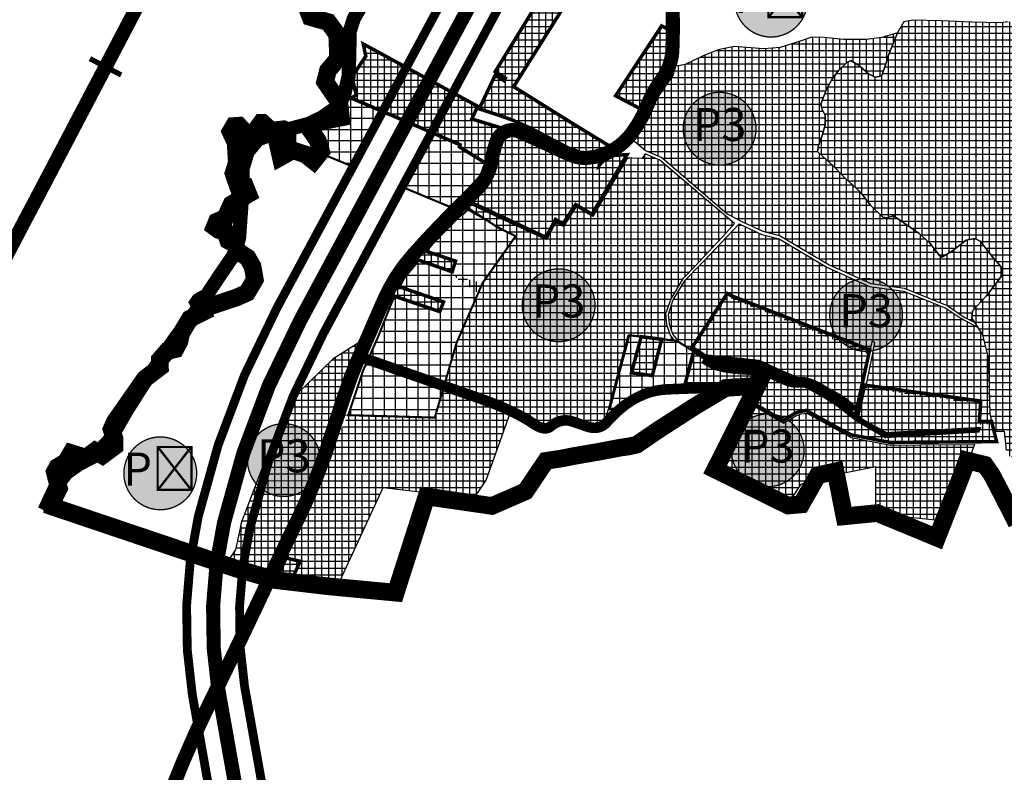
# Model space of a CAD drawing. Units: metres. Extents: x 470350 to 497511, y 5101968 to 5114977.
# Drawn here: x 476305 to 477700, y 5102552 to 5103619 of the extents above; entities that cross this region are included whole.
import ezdxf
from ezdxf.enums import TextEntityAlignment as Align

# ---------------------------------------------------------------- set-up
doc = ezdxf.new("R2010")
doc.units = ezdxf.units.M
doc.header["$LTSCALE"] = 25
doc.linetypes.add('CRTE-CRTKANA2', pattern=[2.25, 1.5, -0.75])
doc.linetypes.add('CRTE-TRASA', pattern=[6, 3.75, -0.75, 0.75, -0.75])
for name, color, linetype in [('B00003-OPCINSKA_GRADSKA_GRANICA', 16, 'Continuous'), ('B00005-GRADJ_PODR_IZGRADJENO', 7, 'Continuous'), ('B00006-GRADJ_PODR_NEIZGRADJENO', 7, 'Continuous'), ('B02---BLOKOVI', 7, 'Continuous'), ('B02101B-GRAD_PODRUCJA_IZGRAD', 2, 'Continuous'), ('B02102B-GRAD_PODRUCJA_NEIZGRAD', 51, 'Continuous'), ('B02209A-POLJOPRIVREDA_03', 7, 'Continuous'), ('B02209B-POLJOPRIVREDA_03', 41, 'Continuous'), ('B02210A-SUME_01', 7, 'Continuous'), ('B02210B-SUME_01', 91, 'Continuous'), ('B02214B-VODE', 151, 'Continuous'), ('B03106-LOKALNE_CESTE', 1, 'Continuous'), ('B03107-OSTALE_CESTE', 1, 'Continuous'), ('B03108-MOGUCE_TRASE_CESTA', 1, 'Continuous'), ('B03205-ZELJEZNICA_2RED', 190, 'Continuous')]:
    doc.layers.add(name, color=color, linetype=linetype)
doc.styles.get("Standard").update_dxf_attribs({"font": 'arial.ttf'})

# ---------------------------------------------------------------- blocks, each defined once
blk = doc.blocks.new('B02200D')
at = {"layer": 'B02---BLOKOVI'}
h = blk.add_hatch(color=255, dxfattribs=at)
edge = h.paths.add_edge_path()
edge.add_arc((0, 0), 68.75, 90, 270)
edge.add_arc((0, 0), 68.75, 270, 450)
at = {"layer": 'B02---BLOKOVI', "const_width": 2.5}
blk.add_lwpolyline([(0, 68.75, 1), (0, -68.75, 1)], format="xyb", close=True, dxfattribs=at)
at = {"layer": 'B02---BLOKOVI', "flags": 4}
blk.add_attdef('A1', text='', height=62.5, dxfattribs=at).set_placement((0, 0), align=Align.MIDDLE)
blk = doc.blocks.new('B_PRAG_2')
at = {"const_width": 7.5}
blk.add_lwpolyline([(0, -25), (0, 25)], dxfattribs=at)

msp = doc.modelspace()

# ---------------------------------------------------------------- hatches: boundary and pattern name
at = {"layer": 'B02101B-GRAD_PODRUCJA_IZGRAD'}
h = msp.add_hatch(dxfattribs=at)
h.set_pattern_fill('NET', color=256, scale=3)
h.paths.add_polyline_path([(477085.4, 5103678.4), (477097.6, 5103672), (477004.6, 5103523.9), (477086.7, 5103472.6), (477140.8, 5103439.5), (477128.2, 5103431.6), (477105.2, 5103429.2), (477083.9, 5103436), (477028, 5103465.4), (477001.4, 5103477.1), (476981.3, 5103484.2), (476958.4, 5103491.6), (476955.8, 5103492.5), (476978.5, 5103540.2), (476990.9, 5103532.4), (476992, 5103534.1), (476993, 5103535.9), (476978.5, 5103545.1), (477066.6, 5103688.6), (477081.2, 5103680.7)])
h = msp.add_hatch(dxfattribs=at)
h.set_pattern_fill('NET', color=256, scale=3)
h.paths.add_polyline_path([(477206.3, 5103531.4), (477192.1, 5103511), (477186.4, 5103491.3), (477153.3, 5103508.8), (477149.1, 5103511), (477174.7, 5103550), (477214.3, 5103610), (477228.4, 5103602.7), (477228.7, 5103576.9), (477219.3, 5103550.2)])
h = msp.add_hatch(dxfattribs=at)
h.set_pattern_fill('NET', color=256, scale=3)
h.paths.add_polyline_path([(476928.7, 5103441.5), (476927.8, 5103438.6), (476969, 5103413), (476982.5, 5103460.4), (476989.8, 5103464.6), (476945.4, 5103478.1), (476947.7, 5103483.1), (476952.5, 5103493.5), (476953.7, 5103496.1), (476791.5, 5103584.4), (476795.2, 5103567.1), (476775.5, 5103537.7), (476781.7, 5103512), (476774.5, 5103507.7), (476867.2, 5103468.1)])
h = msp.add_hatch(dxfattribs=at)
h.set_pattern_fill('NET', color=256, scale=3)
h.paths.add_polyline_path([(477074.5, 5103329.6), (477092.4, 5103356.8), (477115.5, 5103343.1), (477123.8, 5103357), (477165.2, 5103427.5), (477145.7, 5103426.4), (477131.9, 5103418.7), (477125.8, 5103412.4), (477127.8, 5103423.4), (477101.8, 5103421.1), (477083.7, 5103427.3), (477057.6, 5103440.2), (477024.8, 5103453.5), (477015.6, 5103456.5), (477006.4, 5103459.4), (476999.8, 5103460.6), (476990.3, 5103455.1), (476981.1, 5103422.8), (476977.1, 5103408.7), (476970.2, 5103390.3), (476943.4, 5103360.5), (476943.9, 5103360.1), (476947.6, 5103358.3), (476952.3, 5103356.1), (476959.9, 5103352.7), (476964.7, 5103350.4), (476970.9, 5103347.5), (476977.3, 5103344.5), (476981.7, 5103342.3), (476990.2, 5103338.4), (477014.1, 5103327.4), (477050.4, 5103310.2), (477063.9, 5103335.8)])
h = msp.add_hatch(dxfattribs=at)
h.set_pattern_fill('NET', color=256, scale=3)
h.paths.add_polyline_path([(476874.8, 5103292.5), (476922.2, 5103276.8), (476917.5, 5103261.5), (476864.3, 5103280.1)])
h = msp.add_hatch(dxfattribs=at)
h.set_pattern_fill('NET', color=256, scale=3)
h.paths.add_polyline_path([(476836.9, 5103242.3), (476905.3, 5103218.8), (476899.9, 5103205.1), (476836.3, 5103226.8), (476830.1, 5103228.9)])
h = msp.add_hatch(dxfattribs=at)
h.set_pattern_fill('NET', color=256, scale=3)
h.paths.add_polyline_path([(477503.2, 5103124.6), (477509, 5103151), (477421.3, 5103185.3), (477312.2, 5103227.9), (477307.2, 5103230.9), (477293.5, 5103209.9), (477275.4, 5103181.9), (477257.3, 5103154.2), (477264.1, 5103150), (477276.6, 5103142.1), (477307.7, 5103139.1), (477338.9, 5103135.7), (477352.4, 5103134.3), (477367.5, 5103127.3), (477389.2, 5103117.6), (477409.5, 5103108.7), (477426.8, 5103100.2), (477443.6, 5103090.7), (477460.7, 5103080.4), (477488.7, 5103058.1), (477494.4, 5103084.1), (477498.8, 5103104.4)])
h = msp.add_hatch(dxfattribs=at)
h.set_pattern_fill('NET', color=256, scale=3)
h.paths.add_polyline_path([(477201.1, 5103114.4), (477171.5, 5103118.4), (477185.3, 5103169.5), (477214.3, 5103165.9)])
h = msp.add_hatch(dxfattribs=at)
h.set_pattern_fill('NET', color=256, scale=3)
h.paths.add_polyline_path([(477259.6, 5103148.7), (477246, 5103096.5), (477267.8, 5103098.4), (477335.1, 5103102.4), (477348.8, 5103103.9), (477350.9, 5103130.8), (477276, 5103138.5)])
h = msp.add_hatch(dxfattribs=at)
h.set_pattern_fill('NET', color=256, scale=3)
h.paths.add_polyline_path([(477664.4, 5103049), (477666.3, 5103078.3), (477501.8, 5103100.9), (477491.8, 5103055.6), (477493.6, 5103054.1), (477506.5, 5103046.2), (477532.9, 5103031.9), (477663.8, 5103039.1), (477662.7, 5103036.1), (477531, 5103028.2), (477490.7, 5103051.7), (477463.2, 5103073.2), (477442.4, 5103086.4), (477425.8, 5103095.5), (477409, 5103103.4), (477388.7, 5103113), (477367.2, 5103123.5), (477353.8, 5103129.5), (477352.8, 5103115.8), (477351.7, 5103100.1), (477345.7, 5103088.3), (477340.2, 5103077.4), (477386.3, 5103050.8), (477403.5, 5103061.2), (477411.1, 5103063.7), (477419.2, 5103065), (477434, 5103056.8), (477456.1, 5103044.6), (477464.1, 5103040.1), (477481.9, 5103030.7), (477537.7, 5103019.7), (477656.8, 5103020.6), (477688.8, 5103020.9), (477681.7, 5103049.3)])
h = msp.add_hatch(dxfattribs=at)
h.set_pattern_fill('NET', color=256, scale=3)
h.paths.add_polyline_path([(476669.7, 5102829.2), (476677, 5102844.5), (476682.3, 5102856), (476692.3, 5102853.6), (476702.4, 5102851.2), (476698.5, 5102843), (476690.8, 5102826.8)])
at = {"layer": 'B02102B-GRAD_PODRUCJA_NEIZGRAD'}
h = msp.add_hatch(dxfattribs=at)
h.set_pattern_fill('NET', color=256, scale=5, style=0)
h.paths.add_polyline_path([(476800, 5103453.3), (476777, 5103410.5), (476732.3, 5103428.9), (476734.5, 5103431.7), (476729.5, 5103448.1), (476720, 5103462.6), (476728.4, 5103471.7), (476762.1, 5103478.4), (476759.7, 5103501.9), (476766.8, 5103503), (476774.5, 5103507.7), (476819.1, 5103488.8)])
h = msp.add_hatch(dxfattribs=at)
h.set_pattern_fill('NET', color=256, scale=5, style=0)
h.paths.add_polyline_path([(476888.2, 5103459), (476928.7, 5103441.5), (476927.8, 5103438.6), (476964.1, 5103416), (476960.5, 5103405.9), (476957.7, 5103398.2), (476944.8, 5103384), (476922.1, 5103360.3), (476913.3, 5103354), (476846.7, 5103381.7), (476852, 5103391.7), (476870.1, 5103425.3)])
h = msp.add_hatch(dxfattribs=at)
h.set_pattern_fill('NET', color=256, scale=5, style=0)
h.paths.add_polyline_path([(476941.1, 5103351.2), (476935.1, 5103345), (476926.3, 5103338.7), (476901.7, 5103313.5), (476889.6, 5103300.9), (476881, 5103290.4), (476922.2, 5103276.8), (476917.4, 5103261.6), (476870.5, 5103277.9), (476860.3, 5103265.6), (476849.5, 5103252.5), (476843.1, 5103240.1), (476905.3, 5103218.8), (476899.9, 5103205.1), (476836.3, 5103226.8), (476833.9, 5103222.2), (476831.1, 5103216), (476825, 5103200.6), (476812, 5103168.1), (476791.5, 5103122), (476770.3, 5103058.4), (476892.9, 5103054.9), (476923.8, 5103161), (476960.6, 5103245.7), (477007.4, 5103312), (476982.4, 5103324.3), (476963.8, 5103336.3)])
h = msp.add_hatch(dxfattribs=at)
h.set_pattern_fill('NET', color=256, scale=5, style=0)
h.paths.add_polyline_path([(477185.3, 5103169.5), (477168.5, 5103171.6), (477153, 5103113.5), (477140.6, 5103066.9), (477160.3, 5103069.6), (477168.6, 5103072.6), (477175.9, 5103075.3), (477178.8, 5103076.6), (477192.9, 5103082.9), (477209.9, 5103090.9), (477217.2, 5103093.9), (477245.9, 5103096.4), (477259.6, 5103148.7), (477235.4, 5103163.9), (477214.3, 5103165.9), (477201.1, 5103114.4), (477171.5, 5103118.4)])
at = {"layer": 'B02209B-POLJOPRIVREDA_03'}
h = msp.add_hatch(dxfattribs=at)
h.set_pattern_fill('NET', color=256, scale=3, angle=-0.0029644, style=0)
h.paths.add_polyline_path([(477657.2, 5103190.2), (477653.5, 5103195.9), (477654.7, 5103206.3), (477674, 5103227), (477687.2, 5103243.8), (477696, 5103256.1), (477696.5, 5103265.8), (477692.3, 5103271.8), (477682.5, 5103283.4), (477665.4, 5103304.9), (477658, 5103308.7), (477645.7, 5103306.5), (477626.2, 5103291.3), (477611.3, 5103282.1), (477608.1, 5103284.4), (477594.2, 5103301.9), (477579, 5103316), (477550, 5103335.9), (477542.4, 5103340.6), (477533.6, 5103338.2), (477527.6, 5103338.8), (477510, 5103355.8), (477495.9, 5103374.2), (477474.3, 5103394), (477456.2, 5103412.6), (477447.8, 5103420.1), (477435.2, 5103432.1), (477436.6, 5103440.6), (477441.4, 5103452.7), (477445.7, 5103469.7), (477445.7, 5103483.1), (477441.5, 5103491.6), (477439.9, 5103498.9), (477443.3, 5103508.2), (477448.1, 5103521.4), (477456.5, 5103535.4), (477465.1, 5103547.2), (477476.7, 5103558.2), (477482.1, 5103560.8), (477494.9, 5103553.1), (477506.7, 5103542.4), (477516.3, 5103537.5), (477525.7, 5103538.7), (477529.8, 5103550.5), (477536.5, 5103570.7), (477548.2, 5103600), (477526.2, 5103593.4), (477503.8, 5103590.7), (477471.8, 5103590.7), (477444.8, 5103593.6), (477427.2, 5103594), (477407.6, 5103587.5), (477382.4, 5103579.6), (477358.5, 5103577.4), (477317, 5103580.8), (477294.2, 5103576.2), (477273.2, 5103567.6), (477247.8, 5103555.4), (477238.1, 5103553.6), (477233.5, 5103553.9), (477230.5, 5103540.6), (477207.1, 5103506.7), (477190.1, 5103470.3), (477173, 5103449), (477191.6, 5103433.3), (477214.5, 5103423.5), (477307.3, 5103343.7), (477329.8, 5103331.8), (477357.6, 5103318.9), (477381.4, 5103313), (477451.7, 5103271.6), (477510.6, 5103245.1), (477557.8, 5103238.2), (477618.6, 5103214), (477642.8, 5103197.4)])
h = msp.add_hatch(dxfattribs=at)
h.set_pattern_fill('NET', color=256, scale=3, angle=-0.0029644, style=0)
h.paths.add_polyline_path([(476703.1, 5102902.2), (476682.3, 5102856), (476689.5, 5102854.3), (476702.4, 5102851.2), (476700.8, 5102849.5), (476689.5, 5102824.9), (476688.5, 5102822.8), (476753.4, 5102814.3), (476755.9, 5102817.9), (476819.8, 5102956), (476948.7, 5102940.7), (476965.9, 5102966.1), (477001.4, 5103066.3), (477053, 5103036.8), (477069.4, 5103054.3), (477102.3, 5103044.9), (477129.9, 5103038.1), (477139, 5103066.8), (477151.6, 5103114.8), (477166.8, 5103171.7), (477208.1, 5103166.1), (477232.1, 5103164.4), (477226.8, 5103171.9), (477221.6, 5103186.4), (477220, 5103202.2), (477227.7, 5103223.4), (477245.2, 5103252.7), (477261.4, 5103269.2), (477306, 5103317.3), (477317.3, 5103329.8), (477277.7, 5103363.4), (477211.5, 5103419.8), (477190.8, 5103428.9), (477186.8, 5103422.2), (477172.4, 5103422.5), (477165.9, 5103422.8), (477117, 5103340.1), (477093.4, 5103353.8), (477075, 5103325.6), (477064.3, 5103331.6), (477051.1, 5103306.6), (476985.8, 5103337.1), (476944.7, 5103356.5), (476938.2, 5103349.8), (477007.4, 5103312), (476984, 5103278.9), (476976.2, 5103268), (476970.9, 5103260.4), (476960.6, 5103245.7), (476917.9, 5103256.7), (476954.4, 5103231.6), (476948.2, 5103217.4), (476943.2, 5103205.8), (476936.4, 5103189.9), (476930.6, 5103176.8), (476923.8, 5103161), (476919.2, 5103145.2), (476914.6, 5103129.3), (476892.9, 5103054.9), (476770.3, 5103058.4), (476753.6, 5103023.9), (476742.5, 5102999.3), (476729.1, 5102959.3), (476705.1, 5102907.9)])
h = msp.add_hatch(dxfattribs=at)
h.set_pattern_fill('NET', color=256, scale=3, angle=-0.0029644, style=0)
h.paths.add_polyline_path([(477239.6, 5103161.9), (477230.3, 5103173), (477225.3, 5103187.2), (477224, 5103201.7), (477230.8, 5103221.8), (477247.8, 5103249.6), (477270.1, 5103272.8), (477323.9, 5103329.4), (477356.3, 5103314.5), (477380.9, 5103308.3), (477448.5, 5103268.2), (477508.9, 5103240.7), (477557.5, 5103233.9), (477616.7, 5103210.2), (477638.3, 5103195.6), (477661.9, 5103182.9), (477668.9, 5103172), (477676.3, 5103141.6), (477677.8, 5103114.2), (477679.4, 5103060.9), (477682.4, 5103045.7), (477664.8, 5103045.3), (477666.8, 5103074.4), (477503, 5103096.9), (477512.9, 5103143.6), (477516.4, 5103161.3), (477512.7, 5103163.1), (477509.1, 5103144.2), (477421.8, 5103180.7), (477313.6, 5103223.4), (477307.9, 5103226.2), (477258.3, 5103150.7), (477255.1, 5103152)])
h = msp.add_hatch(dxfattribs=at)
h.set_pattern_fill('NET', color=256, scale=3, angle=-0.0029644, style=0)
h.paths.add_polyline_path([(476597.1, 5102847.6), (476660.7, 5102827.7), (476674.8, 5102858.6), (476697.9, 5102910), (476723.1, 5102964.7), (476736.6, 5103004.2), (476747, 5103029), (476767.7, 5103090.7), (476781.1, 5103128.4), (476799.8, 5103170.2), (476749.1, 5103138), (476697.5, 5103088.3), (476680, 5103061.4), (476664.4, 5103025.6), (476632.7, 5102942.5), (476619.3, 5102907.1), (476610.6, 5102867.6)])
h = msp.add_hatch(dxfattribs=at)
h.set_pattern_fill('NET', color=256, scale=3, angle=-0.0029644, style=0)
h.paths.add_polyline_path([(477657.5, 5103017), (477637.9, 5102964.6), (477629.3, 5102957), (477610.5, 5102908.8), (477517.8, 5102918.4), (477517.7, 5102985.3), (477435.2, 5102968.4), (477410.8, 5102960.3), (477390.9, 5102928.6), (477290.2, 5102974.8), (477339.1, 5103074.1), (477341, 5103073.5), (477386.9, 5103047.1), (477404.2, 5103057.6), (477411.8, 5103060.1), (477420.1, 5103061), (477482.8, 5103026.8), (477538.5, 5103016), (477579.8, 5103016.4)])
at = {"layer": 'B02210B-SUME_01'}
h = msp.add_hatch(dxfattribs=at)
h.set_pattern_fill('NET', color=256, scale=3, style=0)
h.paths.add_polyline_path([(477973.6, 5104008.6), (477946.3, 5104012.6), (477926.3, 5104021.3), (477917.8, 5104018.2), (477913.6, 5104010.5), (477916.2, 5104002.3), (477917.8, 5103989.5), (477912.6, 5103955.8), (477905.9, 5103926.2), (477905.4, 5103909.8), (477911.1, 5103905.2), (477918.7, 5103902.5), (477922.8, 5103890.8), (477928.6, 5103880.5), (477937.6, 5103870.4), (477952.4, 5103857.6), (477970, 5103844.3), (477988.9, 5103830.6), (478007.4, 5103822.2), (478012.1, 5103810.7), (478016.2, 5103786), (478023.9, 5103772.7), (478023, 5103760.2), (478012, 5103750.7), (478004.6, 5103739), (477994.9, 5103726.6), (477979.6, 5103716.6), (477963.6, 5103709.6), (477932.9, 5103696), (477916.8, 5103688.9), (477906, 5103678), (477895.7, 5103661.7), (477885.9, 5103647.5), (477877.1, 5103640.6), (477864.9, 5103639.1), (477847.8, 5103642.9), (477838.9, 5103642), (477827.4, 5103630.6), (477817.8, 5103619.5), (477805.1, 5103606.2), (477793.4, 5103593.4), (477787.4, 5103587), (477772.9, 5103592.1), (477752, 5103605.4), (477732.2, 5103611.4), (477719.1, 5103616), (477705.2, 5103615.9), (477694.5, 5103614.2), (477653.9, 5103615.3), (477610.1, 5103617.2), (477570.3, 5103618.1), (477557.2, 5103616), (477548.2, 5103600), (477536.5, 5103570.7), (477529.8, 5103550.5), (477525.7, 5103538.7), (477516.3, 5103537.5), (477506.7, 5103542.4), (477494.9, 5103553.1), (477482.1, 5103560.8), (477476.7, 5103558.2), (477465.1, 5103547.2), (477456.5, 5103535.4), (477448.1, 5103521.4), (477443.3, 5103508.2), (477439.9, 5103498.9), (477441.5, 5103491.6), (477445.7, 5103483.1), (477445.7, 5103469.7), (477441.4, 5103452.7), (477436.6, 5103440.6), (477435.2, 5103432.1), (477447.8, 5103420.1), (477456.2, 5103412.6), (477474.3, 5103394), (477495.9, 5103374.2), (477510, 5103355.8), (477527.6, 5103338.8), (477533.6, 5103338.2), (477542.4, 5103340.6), (477550, 5103335.9), (477579, 5103316), (477594.2, 5103301.9), (477608.1, 5103284.4), (477611.3, 5103282.1), (477626.2, 5103291.3), (477645.7, 5103306.5), (477658, 5103308.7), (477665.4, 5103304.9), (477682.5, 5103283.4), (477692.3, 5103271.8), (477696.5, 5103265.8), (477696, 5103256.1), (477687.2, 5103243.8), (477674, 5103227), (477654.7, 5103206.3), (477653.5, 5103195.9), (477668.9, 5103172), (477676.3, 5103141.6), (477677.8, 5103114.2), (477678.9, 5103077), (477679.4, 5103060.9), (477682.4, 5103045.7), (477685, 5103035.5), (477699.3, 5103035.8), (477702.4, 5103008.4), (477702.9, 5103000.9), (477714, 5102999), (477733.5, 5102990.4), (477742.3, 5102985.2), (477741.3, 5102974.6), (477733.2, 5102941.5), (477731.6, 5102920.4), (477733.5, 5102905.9), (477737, 5102889.9), (477734, 5102879.4), (477734.4, 5102877.6), (477743.9, 5102861.5), (477745.6, 5102858.1), (477763.2, 5102841.4), (477778.3, 5102828.7), (477793.7, 5102812.8), (477804.1, 5102802.4), (477826.9, 5102778), (477847.9, 5102756.9), (477872.4, 5102732.1), (477883, 5102721.6), (477886.5, 5102718.7), (477896, 5102709.2), (477902.2, 5102704.3), (477917.8, 5102692.5), (477930.8, 5102672.8), (477942.9, 5102654.4), (477955.8, 5102635), (477960.2, 5102628), (477976.9, 5102613.8), (478001.8, 5102592.4), (478008.1, 5102587.6), (478027, 5102575.7), (478034.8, 5102570.9), (478044.3, 5102577.6), (478052.9, 5102583.1), (478059.8, 5102585), (478071.7, 5102582.7), (478090.9, 5102576.4), (478099.8, 5102574.9), (478113.2, 5102574), (478124.6, 5102574.8), (478130.8, 5102576.1), (478138.2, 5102574.8), (478148.3, 5102570.3), (478154.2, 5102568.7), (478166.8, 5102570.4), (478177.7, 5102571.6), (478222, 5102619.5), (478236.2, 5102633.3), (478227.8, 5102640.3), (478210.6, 5102651.3), (478195.6, 5102665.9), (478175.9, 5102682.5), (478157.9, 5102692.7), (478130.8, 5102706.7), (478124.7, 5102713), (478122.5, 5102719.4), (478143.5, 5102753.4), (478160.2, 5102780.3), (478179.9, 5102811.2), (478190.4, 5102828.4), (478196.9, 5102825.3), (478213.2, 5102813), (478239.8, 5102793.4), (478259.5, 5102781.8), (478284.7, 5102766.6), (478300.6, 5102754.5), (478315.1, 5102743.4), (478330.1, 5102734.5), (478343, 5102730), (478347, 5102730.2), (478351.4, 5102746.2), (478362.5, 5102769.7), (478367.1, 5102782), (478374.3, 5102796), (478377.7, 5102809.7), (478376.8, 5102826.9), (478364.8, 5102845.3), (478348.6, 5102865.1), (478334.7, 5102885.7), (478322.1, 5102906.2), (478316, 5102920.2), (478316.3, 5102928), (478322.3, 5102933.8), (478331.1, 5102938), (478342.3, 5102938.6), (478353.2, 5102934.6), (478368.9, 5102927.3), (478377, 5102921.4), (478384.9, 5102915.8), (478391.2, 5102913.2), (478385.8, 5102927.6), (478373.4, 5102947.2), (478363.4, 5102962.2), (478361.7, 5102968.1), (478361.6, 5102986.6), (478355, 5103007.8), (478349.4, 5103026.5), (478343.5, 5103046.3), (478341.8, 5103052.3), (478342, 5103057.3), (478349.4, 5103071.6), (478362.8, 5103096.7), (478366.9, 5103104.5), (478366.7, 5103125.6), (478359, 5103148.8), (478353.2, 5103167.1), (478352.9, 5103194.3), (478352.3, 5103224), (478351.9, 5103246.9), (478343, 5103273.9), (478337.8, 5103288.9), (478331.2, 5103303.2), (478321.3, 5103323.7), (478317.9, 5103330.8), (478302, 5103350.9), (478285.1, 5103371.7), (478267.2, 5103391.5), (478247.6, 5103413.7), (478229.8, 5103433.8), (478217.4, 5103446.8), (478195.4, 5103469.7), (478173.2, 5103494), (478163.9, 5103504.8), (478152.9, 5103521.2), (478140.3, 5103540.9), (478133.3, 5103552.3), (478123.4, 5103565.2), (478113.6, 5103578), (478108.1, 5103589.1), (478096.6, 5103613.3), (478090.2, 5103638.6), (478085.3, 5103657.2), (478075.5, 5103680.9), (478064.9, 5103706.3), (478058.6, 5103732), (478052.3, 5103756.1), (478050, 5103763.8), (478043.8, 5103776.6), (478034.3, 5103798.1), (478026.9, 5103813.8), (478014.6, 5103841.4), (478009.8, 5103865.7), (478002.4, 5103902), (477998.2, 5103922.9), (477993.3, 5103941.9), (477985.2, 5103972.7), (477976.6, 5103999.9)])
h.paths.add_polyline_path([(477798.7, 5103531.6), (477809.1, 5103541.7), (477817.2, 5103546.1), (477828.5, 5103545.4), (477841.1, 5103547), (477859.7, 5103552), (477869.4, 5103556.8), (477881.6, 5103557), (477892.8, 5103554.3), (477905.8, 5103540.4), (477919.6, 5103520.1), (477924.8, 5103509.4), (477926.4, 5103495), (477932.9, 5103483.1), (477943.5, 5103471.5), (477953.8, 5103459.8), (477966.3, 5103451.2), (477968.6, 5103444.9), (477965.1, 5103435.5), (477950.5, 5103424.8), (477937, 5103425.5), (477910.6, 5103436.5), (477883.9, 5103451.7), (477861.7, 5103467.6), (477845.7, 5103481.2), (477835.2, 5103486.3), (477820.6, 5103487.3), (477812.4, 5103494.9), (477800.9, 5103514.9), (477796.1, 5103524)], flags=16)
h.paths.add_polyline_path([(477858.3, 5103115.8), (477862, 5103130.9), (477862.6, 5103138.6), (477855.6, 5103145.2), (477844.1, 5103148.9), (477841.8, 5103155.4), (477840.3, 5103162.9), (477836, 5103167.4), (477822.4, 5103166.3), (477801.6, 5103155.3), (477782.2, 5103146), (477772.2, 5103141.9), (477771.1, 5103136.7), (477790.1, 5103127.6), (477807, 5103120.5), (477821, 5103113.9), (477839.4, 5103110.3), (477850.7, 5103110.1)], flags=16)
h.paths.add_polyline_path([(477801.1, 5103052.6), (477800.1, 5103063.7), (477791.6, 5103074.8), (477784.8, 5103075.6), (477773.3, 5103069.5), (477760.6, 5103060.3), (477753.6, 5103056.2), (477751.6, 5103049.7), (477756.8, 5103044.5), (477770.3, 5103043.7), (477781.7, 5103043.7), (477788.4, 5103043.2), (477796.2, 5103046.3)], flags=16)
h.paths.add_polyline_path([(477845.8, 5103054.5), (477851.3, 5103063.7), (477857.9, 5103065.2), (477864.3, 5103063.6), (477868.7, 5103053.6), (477870.2, 5103040.1), (477870.8, 5103031.5), (477875.1, 5103019.5), (477877.2, 5103012.1), (477877.7, 5103004.8), (477874.8, 5103001.8), (477866, 5103002.6), (477854.3, 5103007.8), (477839.5, 5103011.7), (477834.1, 5103016.3), (477833.7, 5103024), (477840.1, 5103036.2)], flags=16)

# ---------------------------------------------------------------- linework, layer by layer
at = {"layer": 'B00003-OPCINSKA_GRADSKA_GRANICA', "const_width": 25}
msp.add_lwpolyline([(477717.3, 5102905.2), (477696.5, 5102946.1), (477681.9, 5102974), (477672.1, 5102988), (477646.9, 5102994.1), (477640.2, 5102975.9), (477637.6, 5102969.1), (477608.9, 5102896.1), (477604.4, 5102884.6), (477519.8, 5102919.6), (477473.2, 5102915), (477460.6, 5102978.7), (477435.5, 5102973.3), (477412, 5102931.9), (477393.3, 5102930.3), (477290.1, 5102981.3), (477349.6, 5103099.9), (477304.8, 5103096.9), (477262.2, 5103071.4), (477209.2, 5103037.2), (477178.9, 5103016.5), (477167.6, 5103014), (477157.5, 5103012.6), (477124.5, 5103006.4), (477088.1, 5103000.1), (477074.6, 5102997.3), (477050.5, 5102993.6), (477021.4, 5102950.4), (476973.9, 5102929.7), (476973.9, 5102929.7), (476881.2, 5102943.1), (476837.6, 5102806.8), (476755.8, 5102814.5), (476739.4, 5102816.1), (476667.5, 5102824.6), (476611.3, 5102841), (476351, 5102928.8), (476351.1, 5102935.6), (476360.5, 5102954.7), (476360, 5102956.6), (476355.4, 5102974.3), (476354.5, 5102977.9), (476358.1, 5102984.7), (476366.9, 5102990), (476370.4, 5102992.1), (476372.6, 5102995.9), (476377.7, 5103004.7), (476385, 5103002.4), (476398.7, 5102998), (476411.5, 5103007.6), (476419.4, 5103002.9), (476422.1, 5103001.3), (476439.2, 5103014), (476439.2, 5103016.6), (476439.2, 5103025), (476434.9, 5103038.3), (476439.5, 5103048.8), (476482.3, 5103110.1), (476503.6, 5103126.4), (476503.5, 5103137.2), (476514, 5103149.3), (476525.3, 5103151.9), (476531.3, 5103163.2), (476533.5, 5103174.2), (476545.9, 5103194.9), (476564.1, 5103204.1), (476558, 5103217.4), (476559.5, 5103219.6), (476561.7, 5103220.9), (476573.3, 5103215.9), (476578.1, 5103213.8), (476612.3, 5103225.2), (476626.9, 5103231.8), (476638, 5103250.6), (476634.7, 5103269.2), (476627.7, 5103281.5), (476619.8, 5103286.7), (476614, 5103290.4), (476610, 5103300), (476609.7, 5103300.7), (476600.3, 5103305.8), (476596.1, 5103318.3), (476586.6, 5103320.9), (476581, 5103325), (476584.2, 5103332.7), (476596.2, 5103338.2), (476604.9, 5103357.2), (476611.8, 5103361.4), (476625.3, 5103369.6), (476628.7, 5103371.6), (476625.6, 5103379.3), (476624.4, 5103382.3), (476613.9, 5103382.9), (476613.4, 5103384.2), (476607.7, 5103401.2), (476612.4, 5103416.2), (476610.7, 5103444.5), (476603.5, 5103460.1), (476608.1, 5103468.1), (476615.4, 5103468.6), (476631.3, 5103451.3), (476647, 5103472.7), (476648.8, 5103472.7), (476659.6, 5103463.1), (476661.2, 5103461.6), (476678.5, 5103463.5), (476684.4, 5103460.2), (476684.3, 5103456.6), (476684.3, 5103452.7), (476670, 5103444.5), (476674.6, 5103424.2), (476691.6, 5103433.7), (476709.5, 5103427.9), (476721.1, 5103418.7), (476731.8, 5103432.1), (476727, 5103447.7), (476716.8, 5103462.4), (476727.5, 5103473.8), (476759.9, 5103480.1), (476758.2, 5103496.8), (476757.7, 5103501.6), (476755.8, 5103501.3), (476754.9, 5103505.3), (476751.6, 5103510.2), (476745.8, 5103518.8), (476737.5, 5103530.9), (476741.6, 5103546.8), (476755.9, 5103563.8), (476754.7, 5103595), (476754.6, 5103598), (476749.7, 5103604.7), (476741.9, 5103615.4), (476725.2, 5103620.1), (476716.8, 5103622.5), (476705.5, 5103652.2)], dxfattribs=at)
at = {"layer": 'B00003-OPCINSKA_GRADSKA_GRANICA'}
msp.add_lwpolyline([(477717.3, 5102905.2, 5, 5, 0), (477696.5, 5102946.1, 5, 5, 0), (477681.9, 5102974, 5, 5, 0), (477672.1, 5102988, 5, 5, 0), (477646.9, 5102994.1, 5, 5, 0), (477640.2, 5102975.9, 5, 5, 0), (477637.6, 5102969.1, 5, 5, 0), (477608.9, 5102896.1, 5, 5, 0), (477604.4, 5102884.6, 5, 5, 0), (477519.8, 5102919.6, 5, 5, 0), (477473.2, 5102915, 5, 5, 0), (477460.6, 5102978.7, 5, 5, 0), (477435.5, 5102973.3, 5, 5, 0), (477412, 5102931.9, 5, 5, 0), (477393.3, 5102930.3, 5, 5, 0), (477290.1, 5102981.3, 5, 5, 0), (477349.6, 5103099.9, 5, 5, 0), (477304.8, 5103096.9, 5, 5, 0), (477262.2, 5103071.4, 5, 5, 0), (477209.2, 5103037.2, 5, 5, 0), (477178.9, 5103016.5, 5, 5, 0), (477167.6, 5103014, 5, 5, 0), (477157.5, 5103012.6, 5, 5, 0), (477124.5, 5103006.4, 5, 5, 0), (477088.1, 5103000.1, 5, 5, 0), (477074.6, 5102997.3, 5, 5, 0), (477050.5, 5102993.6, 5, 5, 0), (477021.4, 5102950.4, 5, 5, 0), (476973.9, 5102929.7, 5, 5, 0), (476973.9, 5102929.7, 5, 5, 0), (476881.2, 5102943.1, 5, 5, 0), (476837.6, 5102806.8, 5, 5, 0), (476755.8, 5102814.5, 5, 5, 0), (476739.4, 5102816.1, 5, 5, 0), (476667.5, 5102824.6, 5, 5, 0), (476611.3, 5102841, 5, 5, 0), (476351, 5102928.8, 5, 5, 0), (476351.1, 5102935.6, 5, 5, 0), (476360.5, 5102954.7, 5, 5, 0), (476360, 5102956.6, 5, 5, 0), (476355.4, 5102974.3, 5, 5, 0), (476354.5, 5102977.9, 5, 5, 0), (476358.1, 5102984.7, 5, 5, 0), (476366.9, 5102990, 5, 5, 0), (476370.4, 5102992.1, 5, 5, 0), (476372.6, 5102995.9, 5, 5, 0), (476377.7, 5103004.7, 5, 5, 0), (476385, 5103002.4, 5, 5, 0), (476398.7, 5102998, 5, 5, 0), (476411.5, 5103007.6, 5, 5, 0), (476419.4, 5103002.9, 5, 5, 0), (476422.1, 5103001.3, 5, 5, 0), (476439.2, 5103014, 5, 5, 0), (476439.2, 5103016.6, 5, 5, 0), (476439.2, 5103025, 5, 5, 0), (476434.9, 5103038.3, 5, 5, 0), (476439.5, 5103048.8, 5, 5, 0), (476482.3, 5103110.1, 5, 5, 0), (476503.6, 5103126.4, 5, 5, 0), (476503.5, 5103137.2, 5, 5, 0), (476514, 5103149.3, 5, 5, 0), (476525.3, 5103151.9, 5, 5, 0), (476531.3, 5103163.2, 5, 5, 0), (476533.5, 5103174.2, 5, 5, 0), (476545.9, 5103194.9, 5, 5, 0), (476564.1, 5103204.1, 5, 5, 0), (476558, 5103217.4, 5, 5, 0), (476559.5, 5103219.6, 5, 5, 0), (476561.7, 5103220.9, 5, 5, 0), (476573.3, 5103215.9, 5, 5, 0), (476578.1, 5103213.8, 5, 5, 0), (476612.3, 5103225.2, 5, 5, 0), (476626.9, 5103231.8, 5, 5, 0), (476638, 5103250.6, 5, 5, 0), (476634.7, 5103269.2, 5, 5, 0), (476627.7, 5103281.5, 5, 5, 0), (476619.8, 5103286.7, 5, 5, 0), (476614, 5103290.4, 5, 5, 0), (476610, 5103300, 5, 5, 0), (476609.7, 5103300.7, 5, 5, 0), (476600.3, 5103305.8, 5, 5, 0), (476596.1, 5103318.3, 5, 5, 0), (476586.6, 5103320.9, 5, 5, 0), (476581, 5103325, 5, 5, 0), (476584.2, 5103332.7, 5, 5, 0), (476596.2, 5103338.2, 5, 5, 0), (476604.9, 5103357.2, 5, 5, 0), (476611.8, 5103361.4, 5, 5, 0), (476625.3, 5103369.6, 5, 5, 0), (476628.7, 5103371.6, 5, 5, 0), (476625.6, 5103379.3, 5, 5, 0), (476624.4, 5103382.3, 5, 5, 0), (476613.9, 5103382.9, 5, 5, 0), (476613.4, 5103384.2, 5, 5, 0), (476607.7, 5103401.2, 5, 5, 0), (476612.4, 5103416.2, 5, 5, 0), (476610.7, 5103444.5, 5, 5, 0), (476603.5, 5103460.1, 5, 5, 0), (476608.1, 5103468.1, 5, 5, 0), (476615.4, 5103468.6, 5, 5, 0), (476631.3, 5103451.3, 5, 5, 0), (476647, 5103472.7, 5, 5, 0), (476648.8, 5103472.7, 5, 5, 0), (476659.6, 5103463.1, 5, 5, 0), (476661.2, 5103461.6, 5, 5, 0), (476678.5, 5103463.5, 5, 5, 0), (476684.4, 5103460.2, 5, 5, 0), (476684.3, 5103456.6, 5, 5, 0), (476684.3, 5103452.7, 5, 5, 0), (476670, 5103444.5, 5, 5, 0), (476674.6, 5103424.2, 5, 5, 0), (476691.6, 5103433.7, 5, 5, 0), (476709.5, 5103427.9, 5, 5, 0), (476721.1, 5103418.7, 5, 5, 0), (476731.8, 5103432.1, 5, 5, 0), (476727, 5103447.7, 5, 5, 0), (476716.8, 5103462.4, 5, 5, 0), (476727.5, 5103473.8, 5, 5, 0), (476759.9, 5103480.1, 5, 5, 0), (476758.2, 5103496.8, 5, 5, 0), (476757.7, 5103501.6, 5, 5, 0), (476755.8, 5103501.3, 5, 5, 0), (476754.9, 5103505.3, 5, 5, 0), (476751.6, 5103510.2, 5, 5, 0), (476745.8, 5103518.8, 5, 5, 0), (476737.5, 5103530.9, 5, 5, 0), (476741.6, 5103546.8, 5, 5, 0), (476755.9, 5103563.8, 5, 5, 0), (476754.7, 5103595, 5, 5, 0), (476754.6, 5103598, 5, 5, 0), (476749.7, 5103604.7, 5, 5, 0), (476741.9, 5103615.4, 5, 5, 0), (476725.2, 5103620.1, 5, 5, 0), (476716.8, 5103622.5, 5, 5, 0)], format="xyseb", dxfattribs=at)
at = {"layer": 'B00005-GRADJ_PODR_IZGRADJENO', "const_width": 5}
for points in [[(477085.4, 5103678.4), (477097.6, 5103672), (477004.6, 5103523.9), (477086.7, 5103472.6), (477140.8, 5103439.5), (477128.2, 5103431.6), (477105.2, 5103429.2), (477083.9, 5103436), (477028, 5103465.4), (477001.4, 5103477.1), (476981.3, 5103484.2), (476958.4, 5103491.6), (476955.8, 5103492.5), (476978.5, 5103540.2), (476990.9, 5103532.4), (476992, 5103534.1), (476993, 5103535.9), (476978.5, 5103545.1), (477066.6, 5103688.6), (477081.2, 5103680.7), (477085.4, 5103678.4)], [(477206.3, 5103531.4), (477192.1, 5103511), (477186.4, 5103491.3), (477153.3, 5103508.8), (477149.1, 5103511), (477174.7, 5103550), (477214.3, 5103610), (477228.4, 5103602.7), (477228.7, 5103576.9), (477219.3, 5103550.2)], [(476928.7, 5103441.5), (476927.8, 5103438.6), (476969, 5103413), (476982.5, 5103460.4), (476989.8, 5103464.6), (476945.4, 5103478.1), (476947.7, 5103483.1), (476952.5, 5103493.5), (476953.7, 5103496.1), (476791.5, 5103584.4), (476795.2, 5103567.1), (476775.5, 5103537.7), (476781.7, 5103512), (476774.5, 5103507.7), (476867.2, 5103468.1)], [(477074.5, 5103329.6), (477092.4, 5103356.8), (477115.5, 5103343.1), (477123.8, 5103357), (477165.2, 5103427.5), (477145.7, 5103426.4), (477131.9, 5103418.7), (477125.8, 5103412.4), (477127.8, 5103423.4), (477101.8, 5103421.1), (477083.7, 5103427.3), (477057.6, 5103440.2), (477024.8, 5103453.5), (477015.6, 5103456.5), (477006.4, 5103459.4), (476999.8, 5103460.6), (476990.3, 5103455.1), (476981.1, 5103422.8), (476977.1, 5103408.7), (476970.2, 5103390.3), (476943.4, 5103360.5), (476943.9, 5103360.1), (476947.6, 5103358.3), (476952.3, 5103356.1), (476959.9, 5103352.7), (476964.7, 5103350.4), (476970.9, 5103347.5), (476977.3, 5103344.5), (476981.7, 5103342.3), (476990.2, 5103338.4), (477014.1, 5103327.4), (477050.4, 5103310.2), (477063.9, 5103335.8)], [(476874.8, 5103292.5), (476922.2, 5103276.8), (476917.5, 5103261.5), (476864.3, 5103280.1)], [(476836.9, 5103242.3), (476905.3, 5103218.8), (476899.9, 5103205.1), (476836.3, 5103226.8), (476830.1, 5103228.9)], [(477503.2, 5103124.6), (477503.2, 5103124.6), (477509, 5103151), (477421.3, 5103185.3), (477312.2, 5103227.9), (477307.2, 5103230.9), (477293.5, 5103209.9), (477275.4, 5103181.9), (477257.3, 5103154.2), (477264.1, 5103150), (477276.6, 5103142.1), (477307.7, 5103139.1), (477338.9, 5103135.7), (477352.4, 5103134.3), (477367.5, 5103127.3), (477389.2, 5103117.6), (477409.5, 5103108.7), (477426.8, 5103100.2), (477443.6, 5103090.7), (477460.7, 5103080.4), (477488.7, 5103058.1), (477494.4, 5103084.1), (477498.8, 5103104.4), (477503.2, 5103124.6), (477503.2, 5103124.6), (477503.2, 5103124.6), (477503.2, 5103124.6), (477503.2, 5103124.6), (477503.2, 5103124.6)], [(477201.1, 5103114.4), (477171.5, 5103118.4), (477185.3, 5103169.5), (477214.3, 5103165.9)], [(477259.6, 5103148.7), (477246, 5103096.5), (477267.8, 5103098.4), (477335.1, 5103102.4), (477348.8, 5103103.9), (477348.8, 5103103.9), (477348.8, 5103103.9), (477350.9, 5103130.8), (477350.9, 5103130.8), (477350.9, 5103130.8), (477350.9, 5103130.8), (477350.9, 5103130.8), (477276, 5103138.5)], [(477664.4, 5103049), (477666.3, 5103078.3), (477501.8, 5103100.9), (477491.8, 5103055.6), (477493.6, 5103054.1), (477506.5, 5103046.2), (477532.9, 5103031.9), (477663.8, 5103039.1), (477662.7, 5103036.1), (477531, 5103028.2), (477490.7, 5103051.7), (477463.2, 5103073.2), (477442.4, 5103086.4), (477425.8, 5103095.5), (477409, 5103103.4), (477388.7, 5103113), (477367.2, 5103123.5), (477353.8, 5103129.5), (477352.8, 5103115.8), (477351.7, 5103100.1), (477345.7, 5103088.3), (477340.2, 5103077.4), (477386.3, 5103050.8), (477403.5, 5103061.2), (477411.1, 5103063.7), (477419.2, 5103065), (477434, 5103056.8), (477456.1, 5103044.6), (477464.1, 5103040.1), (477481.9, 5103030.7), (477537.7, 5103019.7), (477656.8, 5103020.6), (477688.8, 5103020.9), (477681.7, 5103049.3), (477664.4, 5103049)], [(476669.7, 5102829.2), (476677, 5102844.5), (476682.3, 5102856), (476692.3, 5102853.6), (476702.4, 5102851.2), (476698.5, 5102843), (476690.8, 5102826.8)]]:
    msp.add_lwpolyline(points, close=True, dxfattribs=at)
at = {"layer": 'B00006-GRADJ_PODR_NEIZGRADJENO', "const_width": 3}
for points in [[(476800, 5103453.3), (476777, 5103410.5), (476732.3, 5103428.9), (476734.5, 5103431.7), (476729.5, 5103448.1), (476720, 5103462.6), (476728.4, 5103471.7), (476762.1, 5103478.4), (476759.7, 5103501.9), (476766.8, 5103503), (476774.5, 5103507.7), (476819.1, 5103488.8)], [(476888.2, 5103459), (476888.2, 5103459), (476928.7, 5103441.5), (476927.8, 5103438.6), (476964.1, 5103416), (476960.5, 5103405.9), (476957.7, 5103398.2), (476944.8, 5103384), (476922.1, 5103360.3), (476913.3, 5103354), (476846.7, 5103381.7), (476852, 5103391.7), (476870.1, 5103425.3), (476888.2, 5103459), (476888.2, 5103459), (476888.2, 5103459), (476888.2, 5103459), (476888.2, 5103459), (476888.2, 5103459)], [(476941.1, 5103351.2), (476935.1, 5103345), (476926.3, 5103338.7), (476901.7, 5103313.5), (476889.6, 5103300.9), (476881, 5103290.4), (476922.2, 5103276.8), (476917.4, 5103261.6), (476870.5, 5103277.9), (476860.3, 5103265.6), (476849.5, 5103252.5), (476843.1, 5103240.1), (476905.3, 5103218.8), (476899.9, 5103205.1), (476836.3, 5103226.8), (476833.9, 5103222.2), (476831.1, 5103216), (476825, 5103200.6), (476812, 5103168.1), (476791.5, 5103122), (476770.3, 5103058.4), (476892.9, 5103054.9), (476923.8, 5103161), (476960.6, 5103245.7), (477007.4, 5103312), (476982.4, 5103324.3), (476963.8, 5103336.3)], [(477185.3, 5103169.5), (477168.5, 5103171.6), (477153, 5103113.5), (477140.6, 5103066.9), (477160.3, 5103069.6), (477168.6, 5103072.6), (477175.9, 5103075.3), (477178.8, 5103076.6), (477192.9, 5103082.9), (477209.9, 5103090.9), (477217.2, 5103093.9), (477245.9, 5103096.4), (477259.6, 5103148.7), (477235.4, 5103163.9), (477214.3, 5103165.9), (477201.1, 5103114.4), (477171.5, 5103118.4)]]:
    msp.add_lwpolyline(points, close=True, dxfattribs=at)
at = {"layer": 'B02209A-POLJOPRIVREDA_03'}
for points in [[(477657.2, 5103190.2), (477653.5, 5103195.9), (477654.7, 5103206.3), (477674, 5103227), (477687.2, 5103243.8), (477696, 5103256.1), (477696.5, 5103265.8), (477692.3, 5103271.8), (477682.5, 5103283.4), (477665.4, 5103304.9), (477658, 5103308.7), (477645.7, 5103306.5), (477626.2, 5103291.3), (477611.3, 5103282.1), (477608.1, 5103284.4), (477594.2, 5103301.9), (477579, 5103316), (477550, 5103335.9), (477542.4, 5103340.6), (477533.6, 5103338.2), (477527.6, 5103338.8), (477510, 5103355.8), (477495.9, 5103374.2), (477474.3, 5103394), (477456.2, 5103412.6), (477447.8, 5103420.1), (477435.2, 5103432.1), (477436.6, 5103440.6), (477441.4, 5103452.7), (477445.7, 5103469.7), (477445.7, 5103483.1), (477441.5, 5103491.6), (477439.9, 5103498.9), (477443.3, 5103508.2), (477448.1, 5103521.4), (477456.5, 5103535.4), (477465.1, 5103547.2), (477476.7, 5103558.2), (477482.1, 5103560.8), (477494.9, 5103553.1), (477506.7, 5103542.4), (477516.3, 5103537.5), (477525.7, 5103538.7), (477529.8, 5103550.5), (477536.5, 5103570.7), (477548.2, 5103600), (477526.2, 5103593.4), (477503.8, 5103590.7), (477471.8, 5103590.7), (477444.8, 5103593.6), (477427.2, 5103594), (477407.6, 5103587.5), (477382.4, 5103579.6), (477358.5, 5103577.4), (477317, 5103580.8), (477294.2, 5103576.2), (477273.2, 5103567.6), (477247.8, 5103555.4), (477238.1, 5103553.6), (477233.5, 5103553.9), (477230.5, 5103540.6), (477207.1, 5103506.7), (477190.1, 5103470.3), (477173, 5103449), (477191.6, 5103433.3), (477214.5, 5103423.5), (477307.3, 5103343.7), (477329.8, 5103331.8), (477357.6, 5103318.9), (477381.4, 5103313), (477451.7, 5103271.6), (477510.6, 5103245.1), (477557.8, 5103238.2), (477618.6, 5103214), (477642.8, 5103197.4)], [(476703.1, 5102902.2), (476682.3, 5102856), (476689.1, 5102854.4), (476702.4, 5102851.2), (476702.4, 5102851.2), (476689.5, 5102824.9), (476688.5, 5102822.8), (476753.4, 5102814.3), (476755.9, 5102817.9), (476819.8, 5102956), (476948.7, 5102940.7), (476965.9, 5102966.1), (477001.4, 5103066.3), (477053, 5103036.8), (477069.4, 5103054.3), (477102.3, 5103044.9), (477129.9, 5103038.1), (477139, 5103066.8), (477151.6, 5103114.8), (477166.8, 5103171.7), (477208.1, 5103166.1), (477232.1, 5103164.4), (477226.8, 5103171.9), (477221.6, 5103186.4), (477220, 5103202.2), (477227.7, 5103223.4), (477245.2, 5103252.7), (477261.4, 5103269.2), (477306, 5103317.3), (477317.3, 5103329.8), (477277.7, 5103363.4), (477211.5, 5103419.8), (477190.8, 5103428.9), (477186.8, 5103422.2), (477172.4, 5103422.5), (477165.9, 5103422.8), (477117, 5103340.1), (477093.4, 5103353.8), (477075, 5103325.6), (477064.3, 5103331.6), (477051.1, 5103306.6), (476985.8, 5103337.1), (476944.7, 5103356.5), (476938.2, 5103349.8), (477007.4, 5103312), (476987.2, 5103283.4), (476965.3, 5103252.5), (476965.3, 5103252.5), (476965.3, 5103252.5), (476965.3, 5103252.5), (476960.6, 5103245.7), (476948.2, 5103217.4), (476942.2, 5103203.4), (476936.4, 5103189.9), (476930.6, 5103176.8), (476923.8, 5103161), (476914.6, 5103129.3), (476908.3, 5103107.9), (476892.9, 5103054.9), (476765, 5103058.5), (476753.6, 5103023.9), (476742.5, 5102999.3), (476729.1, 5102959.3), (476705.1, 5102907.9)], [(477239.6, 5103161.9), (477230.3, 5103173), (477225.3, 5103187.2), (477224, 5103201.7), (477230.8, 5103221.8), (477247.8, 5103249.6), (477270.1, 5103272.8), (477323.9, 5103329.4), (477356.3, 5103314.5), (477380.9, 5103308.3), (477448.5, 5103268.2), (477508.9, 5103240.7), (477557.5, 5103233.9), (477616.7, 5103210.2), (477638.3, 5103195.6), (477661.9, 5103182.9), (477668.9, 5103172), (477676.3, 5103141.6), (477677.8, 5103114.2), (477679.4, 5103060.9), (477681.8, 5103048.9), (477665, 5103049), (477666.3, 5103078.3), (477503.8, 5103100.6), (477512.9, 5103143.6), (477516.4, 5103161.3), (477512.7, 5103163.1), (477509, 5103151), (477421.3, 5103185.3), (477309.7, 5103229.4), (477307.2, 5103230.9), (477282.8, 5103190.8), (477255.1, 5103152)], [(476597.1, 5102847.6), (476660.7, 5102827.7), (476674.8, 5102858.6), (476697.9, 5102910), (476723.1, 5102964.7), (476736.6, 5103004.2), (476747, 5103029), (476767.7, 5103090.7), (476781.1, 5103128.4), (476799.8, 5103170.2), (476749.1, 5103138), (476697.5, 5103088.3), (476680, 5103061.4), (476664.4, 5103025.6), (476632.7, 5102942.5), (476619.3, 5102907.1), (476610.6, 5102867.6)], [(477657.5, 5103017), (477637.9, 5102964.6), (477629.3, 5102957), (477610.5, 5102908.8), (477517.8, 5102918.4), (477517.7, 5102985.3), (477435.2, 5102968.4), (477410.8, 5102960.3), (477390.9, 5102928.6), (477290.2, 5102974.8), (477339.1, 5103074.1), (477341, 5103073.5), (477386.9, 5103047.1), (477404.2, 5103057.6), (477411.8, 5103060.1), (477420.1, 5103061), (477482.8, 5103026.8), (477538.5, 5103016), (477579.8, 5103016.4)]]:
    msp.add_lwpolyline(points, close=True, dxfattribs=at)
at = {"layer": 'B02210A-SUME_01'}
msp.add_lwpolyline([(477705.2, 5103615.9), (477694.5, 5103614.2), (477653.9, 5103615.3), (477610.1, 5103617.2), (477570.3, 5103618.1), (477557.2, 5103616), (477548.2, 5103600), (477536.5, 5103570.7), (477529.8, 5103550.5), (477525.7, 5103538.7), (477516.3, 5103537.5), (477506.7, 5103542.4), (477494.9, 5103553.1), (477482.1, 5103560.8), (477476.7, 5103558.2), (477465.1, 5103547.2), (477456.5, 5103535.4), (477448.1, 5103521.4), (477443.3, 5103508.2), (477439.9, 5103498.9), (477441.5, 5103491.6), (477445.7, 5103483.1), (477445.7, 5103469.7), (477441.4, 5103452.7), (477436.6, 5103440.6), (477435.2, 5103432.1), (477447.8, 5103420.1), (477456.2, 5103412.6), (477474.3, 5103394), (477495.9, 5103374.2), (477510, 5103355.8), (477527.6, 5103338.8), (477533.6, 5103338.2), (477542.4, 5103340.6), (477550, 5103335.9), (477579, 5103316), (477594.2, 5103301.9), (477608.1, 5103284.4), (477611.3, 5103282.1), (477626.2, 5103291.3), (477645.7, 5103306.5), (477658, 5103308.7), (477665.4, 5103304.9), (477682.5, 5103283.4), (477692.3, 5103271.8), (477696.5, 5103265.8), (477696, 5103256.1), (477687.2, 5103243.8), (477674, 5103227), (477654.7, 5103206.3), (477653.5, 5103195.9), (477668.9, 5103172), (477676.3, 5103141.6), (477677.8, 5103114.2), (477678.9, 5103077), (477679.4, 5103060.9), (477682.4, 5103045.7), (477685, 5103035.5), (477699.3, 5103035.8), (477702.4, 5103008.4)], dxfattribs=at)
at = {"layer": 'B02214B-VODE', "const_width": 20}
msp.add_lwpolyline([(476339.9, 5102923.3), (476354.7, 5102955), (476371.4, 5102976.6), (476389.4, 5102989.3), (476410.3, 5103000), (476433.1, 5103024.2), (476456.4, 5103064.9), (476480, 5103102.1), (476526.1, 5103168.8), (476558.4, 5103211.3), (476589.2, 5103257.7), (476607.5, 5103284.4), (476615.6, 5103308.7), (476620.2, 5103372.6), (476620.9, 5103408.3), (476627.7, 5103431.3), (476642.9, 5103449.4), (476673.7, 5103460.4), (476714.1, 5103471.2), (476732.9, 5103480.2), (476754.3, 5103495), (476764.2, 5103510.9), (476770.9, 5103538.8), (476771.7, 5103566.1), (476772.4, 5103602), (476778.2, 5103620.6), (476791.9, 5103643.8)], dxfattribs=at)
msp.add_lwpolyline([(476339.9, 5102923.3), (476354.7, 5102955), (476371.4, 5102976.6), (476389.4, 5102989.3), (476410.3, 5103000), (476433.1, 5103024.2), (476456.4, 5103064.9), (476480, 5103102.1), (476526.1, 5103168.8), (476558.4, 5103211.3), (476589.2, 5103257.7), (476607.5, 5103284.4), (476615.6, 5103308.7), (476620.2, 5103372.6), (476620.9, 5103408.3), (476627.7, 5103431.3), (476642.9, 5103449.4), (476673.7, 5103460.4), (476714.1, 5103471.2), (476732.9, 5103480.2), (476754.3, 5103495), (476764.2, 5103510.9), (476770.9, 5103538.8), (476771.7, 5103566.1), (476772.4, 5103602), (476778.2, 5103620.6), (476791.9, 5103643.8)], dxfattribs=at)
at = {"layer": 'B03106-LOKALNE_CESTE', "const_width": 20}
msp.add_lwpolyline([(476519.1, 5102524.9, -0.022106), (476575.8, 5102654, 0.002499), (476602.6, 5102708.9, 0.002107), (476654.3, 5102817.7, -0.003202), (476699.5, 5102912.1, 0.027133), (476736.5, 5103000.1), (476765.1, 5103086.8, -0.030101), (476795.6, 5103163.4), (476820, 5103219.6, -0.080368), (476862.6, 5103286.1, -0.012887), (476920.1, 5103347.1, -0.012337), (476949.9, 5103375.6, 0.168317), (476973.3, 5103418.7, -0.044265), (476980.5, 5103446.5, -0.436141), (477012.4, 5103460.3, -0.006497), (477074.9, 5103431.7, 0.018853), (477087.7, 5103426.2, 0.114166), (477110.1, 5103423.1, 0.212323), (477171.6, 5103457.3, 0.068804), (477193.7, 5103496.9, -0.05769), (477209.8, 5103527.4, -0.002028), (477216.5, 5103537.1, 0.143999), (477229.5, 5103575.8, 0.017414), (477229.6, 5103641.7)], format="xyb", dxfattribs=at)
at = {"layer": 'B03107-OSTALE_CESTE', "const_width": 15}
for points in [[(476785.7, 5103141.3), (476804.8, 5103134.9), (476958.3, 5103081.5, -0.031936), (477008.8, 5103060.2, -0.034732), (477034.6, 5103045, 0.096944), (477046.5, 5103039.9, 0.234031), (477057, 5103042.5, -0.076449), (477066.9, 5103048.6, -0.182566), (477087.9, 5103049.4, -0.002478), (477109.5, 5103042, 0.104085), (477121.3, 5103040.5, 0.189648), (477135.6, 5103047.5, -0.024792), (477153.9, 5103065.8, -0.072928), (477183.4, 5103085.4, -0.099479), (477221.9, 5103094.9, -0.004631), (477273.8, 5103096.8, -0.016591), (477323.1, 5103096.4, 0.010423), (477335, 5103096.2, 0.342425), (477345.9, 5103104.7, 0.013114), (477349.1, 5103119.2, -0.421585), (477354.4, 5103122.6, -0.060678), (477373.2, 5103115.8, 0.025885), (477393.6, 5103106.9, 0.112406), (477407.5, 5103105, -0.100632), (477423.2, 5103103.2, -0.063979), (477439.3, 5103095.5, 0.025991), (477460.2, 5103083.7, -0.109281), (477484.6, 5103063.8, 0.484059)], [(477351.6, 5103122.3), (477341.2, 5103122.8, -0.006416), (477321.8, 5103124, -0.030506), (477301.5, 5103126.8, -0.108577), (477274.5, 5103138.7, -3.06635)]]:
    msp.add_lwpolyline(points, format="xyb", dxfattribs=at)
at = {"layer": 'B03108-MOGUCE_TRASE_CESTA', "linetype": 'CRTE-CRTKANA2', "const_width": 12.5, "flags": 128}
for points in [[(481075.5, 5107362.3), (480890.1, 5107510.3, 0.054569), (480683.1, 5107641.4, 0.134394), (480407.6, 5107694, -0.088847), (480142, 5107720.3, 0.140757), (479841.3, 5107719.1), (479447.6, 5107504, -0.163409), (479202.9, 5107460.4, 0.086525), (478987.4, 5107455, -0.118086), (478758.9, 5107463.6, 0.147231), (478497.9, 5107458.5), (477845.1, 5107188.7, 0.120996), (477384.3, 5106850.8, 0.118991), (477171.5, 5106421.8, 0.098887), (477161.8, 5106053.8), (477321.9, 5104914.2, -0.148568), (477213.5, 5104222.2), (476669, 5103209.8, 0.066622), (476557.8, 5102914.7, 0.09725), (476549.4, 5102662.1), (476649, 5102101.3)], [(481028.7, 5107303.7), (480843.4, 5107451.6, 0.054569), (480650.1, 5107574.1, 0.134394), (480413.5, 5107619.2, -0.088847), (480121.6, 5107648.1, 0.136495), (479869.9, 5107649.2), (479483.6, 5107438.1, -0.163409), (479191.9, 5107386.2, 0.086525), (479002.1, 5107381.5, -0.118086), (478738.7, 5107391.4, 0.145297), (478523.7, 5107388), (477873.8, 5107119.4, 0.120996), (477441.8, 5106802.7, 0.118991), (477244.6, 5106405.1, 0.099221), (477235.9, 5106065.4), (477396.2, 5104924.6, -0.148895), (477280.3, 5104188.1), (476735.1, 5103174.2, 0.066622), (476630.9, 5102897.8, 0.097008), (476623.3, 5102674.7), (476722.8, 5102114.4)]]:
    msp.add_lwpolyline(points, format="xyb", dxfattribs=at)
at = {"layer": 'B03108-MOGUCE_TRASE_CESTA', "linetype": 'CRTE-TRASA', "const_width": 20, "flags": 128}
msp.add_lwpolyline([(481052.1, 5107333), (480866.8, 5107480.9, 0.054569), (480666.6, 5107607.8, 0.134394), (480410.6, 5107656.6, -0.088847), (480131.8, 5107684.2, 0.138744), (479855.7, 5107684.2), (479465.6, 5107471, -0.163409), (479197.4, 5107423.3, 0.086525), (478994.8, 5107418.3, -0.118086), (478748.8, 5107427.5, 0.14633), (478510.9, 5107423.3), (477859.4, 5107154.1, 0.120996), (477413, 5106826.7, 0.118991), (477208.1, 5106413.5, 0.099049), (477198.8, 5106059.6), (477359, 5104919.4, -0.148735), (477246.9, 5104205.2), (476702, 5103192, 0.066622), (476594.4, 5102906.2, 0.097134), (476586.4, 5102668.4), (476685.9, 5102107.9)], format="xyb", dxfattribs=at)
at = {"layer": 'B03205-ZELJEZNICA_2RED', "linetype": 'Continuous'}
msp.add_lwpolyline([(476252.1, 5103219.1, 20, 20, -0.00259), (476335.5, 5103378.5, 20, 20, 0), (476438.4, 5103574.7, 20, 20, 0), (476535.1, 5103759.4, 20, 20, 0), (476667.6, 5104012.1, 20, 20, 0), (476787.8, 5104242.5, 20, 20, 0), (476898.4, 5104452.2, 20, 20, 0), (476969.5, 5104587.9, 20, 20, 0.005556), (476997.5, 5104642.9, 20, 20, 0.143132), (477058.6, 5104986.4, 20, 20, 0), (477043.6, 5105215.3, 20, 20, 0), (477026, 5105485.6, 20, 20, 0), (477010.2, 5105733.7, 20, 20, 0), (476996, 5105932.4, 20, 20, 0.054502), (476949.9, 5106185, 20, 20, 0)], format="xyseb", dxfattribs=at)

# ---------------------------------------------------------------- block references
at = {"layer": 'B02---BLOKOVI', "color": 1, "xscale": 0.75, "yscale": 0.75, "zscale": 0.5}
for p, values in [((477369.2, 5103645.8), {'A1': 'PŠ'}), ((477296.4, 5103464.3), {'A1': 'P3'}), ((477068.3, 5103214.1), {'A1': 'P3'}), ((477503.9, 5103200.4), {'A1': 'P3'}), ((477364.6, 5103008.5), {'A1': 'P3'}), ((476679, 5102994.7), {'A1': 'P3'}), ((476504, 5102975.9), {'A1': 'PŠ'})]:
    msp.add_blockref('B02200D', p, dxfattribs=at).add_auto_attribs(values)
at = {"layer": 'B03205-ZELJEZNICA_2RED', "rotation": 62.32522629574225}
msp.add_blockref('B_PRAG_2', (476426.5, 5103552), dxfattribs=at)

doc.saveas('drawing.dxf')
